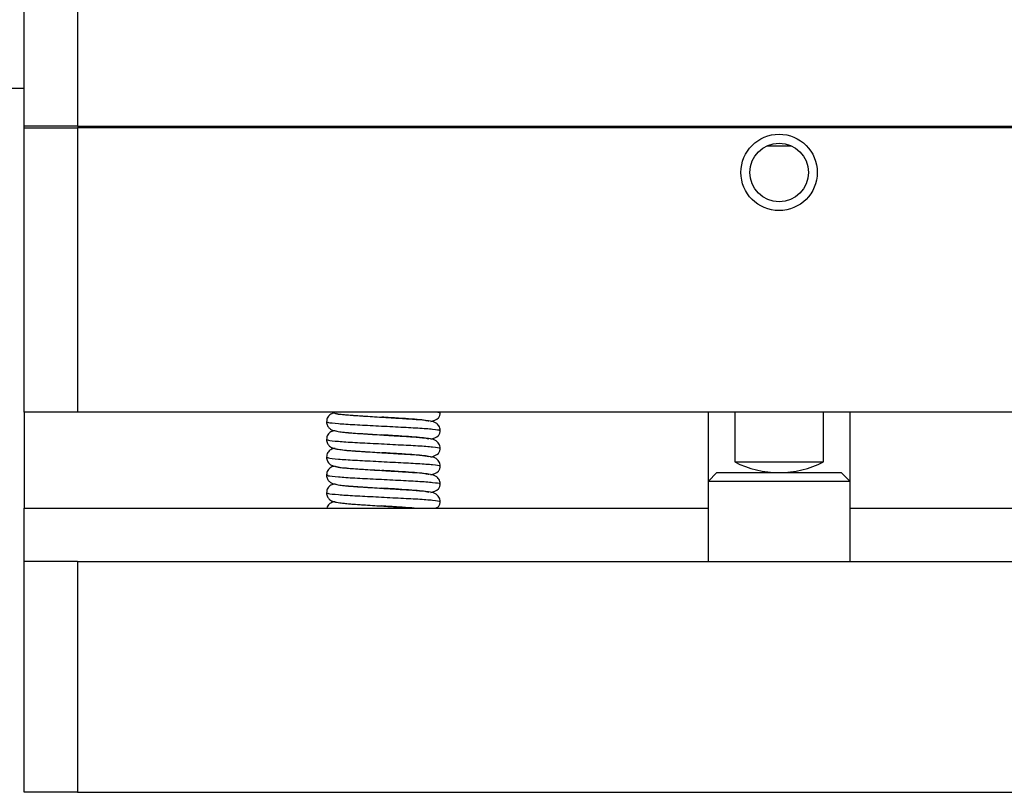
# Model space of a CAD drawing. Units: millimetres. Extents: x 5 to 289, y 4 to 204.
# Drawn here: x 45 to 61, y 81 to 93 of the extents above; entities that cross this region are included whole.
import ezdxf

# ---------------------------------------------------------------- set-up
doc = ezdxf.new("R2010")
doc.units = ezdxf.units.MM
doc.layers.add('SLD-0', color=7, linetype='Continuous', lineweight=15)
doc.styles.add('SLDTEXTSTYLE0', font='TXT', dxfattribs={"width": 0.605})
doc.dimstyles.new('SLDDIMSTYLE1', dxfattribs={"dimtxt": 2.5, "dimasz": 2, "dimexe": 0, "dimexo": 0.0625, "dimtad": 1, "dimlfac": 3.5, "dimrnd": 1e-09, "dimzin": 12, "dimdsep": 46, "dimtxsty": 'SLDTEXTSTYLE0', "dimsah": 1, "dimcen": 0.09, "dimadec": 0, "dimazin": 3, "dimtfac": 1, "dimtofl": 0, "dimtmove": 0, "dimatfit": 3, "dimfxl": 1, "dimfrac": 2, "dimtolj": 1, "dimtzin": 12, "dimarcsym": 0})

# ---------------------------------------------------------------- blocks, each defined once
blk = doc.blocks.new('_D_19')
at = {"layer": 'SLD-0'}
for p, q in [((56.666, 112.772), (29.789, 112.772)), ((30.789, 112.772), (30.789, 80.972)), ((44.523, 80.972), (29.789, 80.972))]:
    blk.add_line(p, q, dxfattribs=at)
for points in [[(30.789, 112.772), (30.539, 110.772), (31.039, 110.772)], [(30.789, 80.972), (31.039, 82.972), (30.539, 82.972)]]:
    blk.add_solid(points, dxfattribs=at)
at = {"layer": 'SLD-0', "insert": (27.566, 92.576), "char_height": 2.5, "attachment_point": 1, "rotation": 90, "style": 'SLDTEXTSTYLE0'}
blk.add_mtext('111.3', dxfattribs=at)
blk = doc.blocks.new('_D_20')
at = {"layer": 'SLD-0'}
for p, q in [((56.666, 121.344), (23.273, 121.344)), ((24.273, 80.972), (24.273, 121.344)), ((44.523, 80.972), (23.273, 80.972))]:
    blk.add_line(p, q, dxfattribs=at)
for points in [[(24.273, 121.344), (24.023, 119.344), (24.523, 119.344)], [(24.273, 80.972), (24.523, 82.972), (24.023, 82.972)]]:
    blk.add_solid(points, dxfattribs=at)
at = {"layer": 'SLD-0', "insert": (21.051, 96.861), "char_height": 2.5, "attachment_point": 1, "rotation": 90, "style": 'SLDTEXTSTYLE0'}
blk.add_mtext('141.3', dxfattribs=at)

msp = doc.modelspace()

# ---------------------------------------------------------------- linework, layer by layer
at = {"color": 7, "linetype": 'Continuous', "lineweight": 30}
for p, q in [((45.522986, 91.686766), (45.522986, 96.258195)), ((46.380129, 96.258195), (46.380129, 91.686766)), ((42.237272, 92.301052), (45.522986, 92.301052)), ((45.522986, 91.658195), (45.522986, 91.686766)), ((46.380129, 91.686766), (45.522986, 91.686766)), ((45.522986, 87.086766), (45.522986, 91.658195)), ((45.522986, 91.658195), (46.380129, 91.658195)), ((46.380129, 91.686766), (68.951557, 91.686766)), ((46.380129, 91.658195), (46.380129, 87.086766)), ((68.951557, 91.658195), (46.380129, 91.658195)), ((48.380129, 91.658195), (48.380129, 91.686766)), ((53.122986, 91.686766), (53.151557, 91.658195)), ((56.165843, 91.686766), (56.165843, 91.658195)), ((59.165843, 91.658195), (59.165843, 91.686766)), ((57.469447, 91.37248), (57.862239, 91.37248)), ((45.522986, 87.086766), (45.522986, 85.543909)), ((46.380129, 87.086766), (45.522986, 87.086766)), ((68.951557, 87.086766), (46.380129, 87.086766)), ((51.196651, 87.011745), (51.243401, 87.008859)), ((51.274496, 87.006939), (51.370482, 87.001114)), ((56.522986, 87.086766), (56.522986, 85.97248)), ((56.951557, 87.086766), (56.951557, 86.286766)), ((58.380129, 86.286766), (58.380129, 87.086766)), ((58.8087, 85.97248), (58.8087, 87.086766)), ((51.196651, 86.72603), (51.243401, 86.723145)), ((51.274496, 86.721225), (51.370482, 86.7154)), ((51.196651, 86.440316), (51.243401, 86.437431)), ((51.274496, 86.435511), (51.370482, 86.429685)), ((56.951557, 86.286766), (58.380129, 86.286766)), ((51.196651, 86.154602), (51.243401, 86.151716)), ((51.274496, 86.149796), (51.370482, 86.143971)), ((56.665843, 86.115338), (56.522986, 85.97248)), ((56.665843, 86.115338), (58.665843, 86.115338)), ((58.8087, 85.97248), (58.665843, 86.115338)), ((51.196651, 85.868888), (51.243401, 85.866002)), ((51.274496, 85.864082), (51.370482, 85.858257)), ((56.522986, 85.97248), (56.522986, 84.686766)), ((58.8087, 85.97248), (56.522986, 85.97248)), ((58.8087, 84.686766), (58.8087, 85.97248)), ((45.522986, 85.543909), (56.522986, 85.543909)), ((45.522986, 84.686766), (45.522986, 85.543909)), ((51.196651, 85.583173), (51.243401, 85.580288)), ((51.274496, 85.578368), (51.370482, 85.572543)), ((58.8087, 85.543909), (69.8087, 85.543909)), ((45.522986, 80.97248), (45.522986, 84.686766)), ((46.380129, 84.686766), (45.522986, 84.686766)), ((46.380129, 84.686766), (46.380129, 80.97248)), ((46.380129, 84.686766), (68.951557, 84.686766)), ((46.380129, 80.97248), (45.522986, 80.97248)), ((46.380129, 80.97248), (68.951557, 80.97248))]:
    msp.add_line(p, q, dxfattribs=at)
for radius in [0.614286, 0.471429]:
    msp.add_circle((57.665843, 90.943909), radius, dxfattribs=at)
msp.add_arc((57.665843, 87.689147), 1.57381, 243.0085334, 296.9914666, dxfattribs=at)
for points, knots in [([(50.522434, 87.074968), (50.499626, 87.071679), (50.461351, 87.066159), (50.412495, 87.02231), (50.389516, 86.975566), (50.387041, 86.947633), (50.385832, 86.933988)], [0, 0, 0, 0, 0.433941916, 0.728239433, 0.867249347, 1, 1, 1, 1]), ([(50.481276, 87.086766), (50.485487, 87.084377), (50.537762, 87.054717), (50.63174, 87.054823), (50.805179, 87.037262), (50.962029, 87.027749), (51.120656, 87.01678), (51.224942, 87.010109), (51.274496, 87.006939)], [0, 0, 0, 0, 0.028372417, 0.352252955, 0.536320144, 0.704302818, 0.859491459, 1, 1, 1, 1]), ([(52.214402, 86.791131), (52.213189, 86.804767), (52.210706, 86.832682), (52.187812, 86.879618), (52.12024, 86.936672), (52.051788, 86.942925), (51.916505, 86.962916), (51.755056, 86.976532), (51.534828, 86.990693), (51.365688, 87.001248), (51.274496, 87.006939)], [0, 0, 0, 0, 0.0349293228, 0.0715055809, 0.1489410794, 0.3452131882, 0.4777540106, 0.6302262583, 0.8006343269, 1, 1, 1, 1]), ([(52.06245, 86.93658), (52.108954, 86.950436), (52.17082, 86.968869), (52.204848, 87.022949), (52.213239, 87.05311), (52.214047, 87.069592), (52.214402, 87.076845)], [0, 0, 0, 0, 0.6469035, 0.86058824, 0.938650356, 1, 1, 1, 1]), ([(50.385832, 86.933988), (50.386655, 86.922513), (50.388292, 86.899683), (50.403353, 86.860299), (50.446215, 86.80957), (50.517881, 86.784255), (50.631959, 86.766148), (50.805139, 86.752091), (50.962038, 86.741907), (51.120654, 86.731094), (51.224941, 86.724404), (51.274496, 86.721225)], [0, 0, 0, 0, 0.02939187, 0.058472538, 0.113713583, 0.222095631, 0.481400832, 0.628768685, 0.763258955, 0.887506067, 1, 1, 1, 1]), ([(50.522434, 86.789254), (50.499626, 86.785965), (50.461351, 86.780444), (50.412495, 86.736596), (50.389516, 86.689851), (50.387041, 86.661919), (50.385832, 86.648274)], [0, 0, 0, 0, 0.433941916, 0.728239433, 0.867249347, 1, 1, 1, 1]), ([(50.385832, 86.648274), (50.386655, 86.636798), (50.388292, 86.613969), (50.403353, 86.574584), (50.446215, 86.523856), (50.517881, 86.49854), (50.631959, 86.480434), (50.805139, 86.466376), (50.962038, 86.456193), (51.120654, 86.445379), (51.224941, 86.438689), (51.274496, 86.435511)], [0, 0, 0, 0, 0.02939187, 0.058472538, 0.113713583, 0.222095631, 0.481400832, 0.628768685, 0.763258955, 0.887506067, 1, 1, 1, 1]), ([(52.214402, 86.505417), (52.213189, 86.519053), (52.210706, 86.546968), (52.187812, 86.593903), (52.12024, 86.650958), (52.051788, 86.65721), (51.916505, 86.677202), (51.755056, 86.690818), (51.534828, 86.704979), (51.365688, 86.715534), (51.274496, 86.721225)], [0, 0, 0, 0, 0.034929323, 0.071505581, 0.148941079, 0.345213188, 0.477754011, 0.630226258, 0.800634327, 1, 1, 1, 1]), ([(52.06245, 86.650866), (52.108954, 86.664722), (52.17082, 86.683154), (52.204848, 86.737235), (52.213239, 86.767396), (52.214047, 86.783878), (52.214402, 86.791131)], [0, 0, 0, 0, 0.6469035, 0.86058824, 0.938650356, 1, 1, 1, 1]), ([(50.522434, 86.50354), (50.499626, 86.50025), (50.461351, 86.49473), (50.412495, 86.450881), (50.389516, 86.404137), (50.387041, 86.376204), (50.385832, 86.36256)], [0, 0, 0, 0, 0.433941916, 0.728239433, 0.867249347, 1, 1, 1, 1]), ([(52.06245, 86.365152), (52.108954, 86.379008), (52.17082, 86.39744), (52.204848, 86.451521), (52.213239, 86.481681), (52.214047, 86.498164), (52.214402, 86.505417)], [0, 0, 0, 0, 0.6469035002, 0.8605882398, 0.9386503562, 1, 1, 1, 1]), ([(50.385832, 86.36256), (50.386655, 86.351084), (50.388292, 86.328255), (50.403353, 86.28887), (50.446215, 86.238142), (50.517881, 86.212826), (50.631959, 86.194719), (50.805139, 86.180662), (50.962038, 86.170479), (51.120654, 86.159665), (51.224941, 86.152975), (51.274496, 86.149796)], [0, 0, 0, 0, 0.02939187, 0.058472538, 0.113713583, 0.222095631, 0.481400832, 0.628768685, 0.763258955, 0.887506067, 1, 1, 1, 1]), ([(52.214402, 86.219702), (52.213189, 86.233338), (52.210706, 86.261253), (52.187812, 86.308189), (52.12024, 86.365243), (52.051788, 86.371496), (51.916505, 86.391487), (51.755056, 86.405103), (51.534828, 86.419265), (51.365688, 86.42982), (51.274496, 86.435511)], [0, 0, 0, 0, 0.034929323, 0.071505581, 0.148941079, 0.345213188, 0.477754011, 0.630226258, 0.800634327, 1, 1, 1, 1]), ([(50.522434, 86.217825), (50.499626, 86.214536), (50.461351, 86.209016), (50.412495, 86.165167), (50.389516, 86.118423), (50.387041, 86.09049), (50.385832, 86.076845)], [0, 0, 0, 0, 0.433941916, 0.728239433, 0.867249347, 1, 1, 1, 1]), ([(52.06245, 86.079438), (52.108954, 86.093293), (52.17082, 86.111726), (52.204848, 86.165806), (52.213239, 86.195967), (52.214047, 86.212449), (52.214402, 86.219702)], [0, 0, 0, 0, 0.6469035, 0.86058824, 0.938650356, 1, 1, 1, 1]), ([(50.385832, 86.076845), (50.386655, 86.06537), (50.388292, 86.042541), (50.403353, 86.003156), (50.446215, 85.952428), (50.517881, 85.927112), (50.631959, 85.909005), (50.805139, 85.894948), (50.962038, 85.884765), (51.120654, 85.873951), (51.224941, 85.867261), (51.274496, 85.864082)], [0, 0, 0, 0, 0.0293918699, 0.058472538, 0.1137135825, 0.2220956307, 0.4814008319, 0.6287686845, 0.7632589549, 0.8875060671, 1, 1, 1, 1]), ([(52.214402, 85.933988), (52.213189, 85.947624), (52.210706, 85.975539), (52.187812, 86.022475), (52.12024, 86.079529), (52.051788, 86.085782), (51.916505, 86.105773), (51.755056, 86.119389), (51.534828, 86.13355), (51.365688, 86.144105), (51.274496, 86.149796)], [0, 0, 0, 0, 0.034929323, 0.071505581, 0.148941079, 0.345213188, 0.477754011, 0.630226258, 0.800634327, 1, 1, 1, 1]), ([(50.522434, 85.932111), (50.499626, 85.928822), (50.461351, 85.923302), (50.412495, 85.879453), (50.389516, 85.832708), (50.387041, 85.804776), (50.385832, 85.791131)], [0, 0, 0, 0, 0.433941916, 0.728239433, 0.867249347, 1, 1, 1, 1]), ([(52.214402, 85.648274), (52.213189, 85.66191), (52.210706, 85.689825), (52.187812, 85.73676), (52.12024, 85.793815), (52.051788, 85.800067), (51.916505, 85.820059), (51.755056, 85.833675), (51.534828, 85.847836), (51.365688, 85.858391), (51.274496, 85.864082)], [0, 0, 0, 0, 0.034929323, 0.071505581, 0.148941079, 0.345213188, 0.477754011, 0.630226258, 0.800634327, 1, 1, 1, 1]), ([(52.06245, 85.793723), (52.108954, 85.807579), (52.17082, 85.826012), (52.204848, 85.880092), (52.213239, 85.910253), (52.214047, 85.926735), (52.214402, 85.933988)], [0, 0, 0, 0, 0.6469035, 0.86058824, 0.938650356, 1, 1, 1, 1]), ([(50.385832, 85.791131), (50.386655, 85.779656), (50.388292, 85.756826), (50.403353, 85.717442), (50.446215, 85.666713), (50.517881, 85.641397), (50.631959, 85.623291), (50.805139, 85.609233), (50.962038, 85.59905), (51.120654, 85.588236), (51.224941, 85.581547), (51.274496, 85.578368)], [0, 0, 0, 0, 0.02939187, 0.058472538, 0.113713583, 0.222095631, 0.481400832, 0.628768685, 0.763258955, 0.887506067, 1, 1, 1, 1]), ([(50.522434, 85.646397), (50.499377, 85.643268), (50.460683, 85.638016), (50.413839, 85.592877), (50.393383, 85.558521), (50.391392, 85.544287), (50.391339, 85.543909)], [0, 0, 0, 0, 0.498188011, 0.836056951, 0.9956476, 1, 1, 1, 1]), ([(51.793578, 85.543909), (51.781426, 85.545027), (51.710179, 85.551579), (51.53276, 85.561928), (51.364964, 85.572609), (51.274496, 85.578368)], [0, 0, 0, 0, 0.086559435, 0.507513183, 1, 1, 1, 1]), ([(52.136584, 85.543909), (52.154314, 85.549925), (52.186937, 85.560993), (52.204694, 85.594534), (52.213256, 85.624522), (52.214052, 85.641016), (52.214402, 85.648274)], [0, 0, 0, 0, 0.4187702519, 0.7705152491, 0.8990127683, 1, 1, 1, 1])]:
    msp.add_open_spline(points, degree=3, knots=knots, dxfattribs=at)
at = {"color": 8, "linetype": 'Continuous', "lineweight": 30}
for points, knots in [([(50.548179, 87.070605), (50.548952, 87.06894), (50.552379, 87.061557), (50.676662, 87.046394), (50.902655, 87.029213), (51.196708, 87.011971), (51.504613, 86.992516), (51.778678, 86.976453), (51.971579, 86.95976), (52.015163, 86.949609), (52.032555, 86.945558)], [0, 0, 0, 0, 0.0424954916, 0.1884851485, 0.3307332989, 0.4729814493, 0.6189711063, 0.7591760978, 0.903897179, 1, 1, 1, 1]), ([(51.243401, 87.008859), (51.331275, 87.003396), (51.518762, 86.991739), (51.777997, 86.976441), (51.963576, 86.96064), (52.004745, 86.951337), (52.018897, 86.948139)], [0, 0, 0, 0, 0.2553280408, 0.5447632912, 0.8435214306, 1, 1, 1, 1]), ([(52.178538, 87.086766), (52.190517, 87.085235), (52.217703, 87.081759), (52.206163, 87.078611), (52.199709, 87.07685)], [0, 0, 0, 0, 0.440651121, 1, 1, 1, 1]), ([(50.400525, 86.933993), (50.400439, 86.930307), (50.40022, 86.920953), (50.558281, 86.903582), (50.829742, 86.886344), (51.177682, 86.869115), (51.541224, 86.849667), (51.872097, 86.833559), (52.10642, 86.814919), (52.220251, 86.800392), (52.20366, 86.792916), (52.199709, 86.791136)], [0, 0, 0, 0, 0.082845257, 0.210194529, 0.334286778, 0.458379027, 0.5857283, 0.708041735, 0.834286778, 0.960531821, 1, 1, 1, 1]), ([(50.400525, 86.648279), (50.400439, 86.644592), (50.40022, 86.635239), (50.558281, 86.617868), (50.829742, 86.60063), (51.177682, 86.583401), (51.541224, 86.563953), (51.872097, 86.547845), (52.10642, 86.529204), (52.220251, 86.514678), (52.20366, 86.507202), (52.199709, 86.505422)], [0, 0, 0, 0, 0.082845257, 0.210194529, 0.334286778, 0.458379027, 0.5857283, 0.708041735, 0.834286778, 0.960531821, 1, 1, 1, 1]), ([(50.548179, 86.784891), (50.548952, 86.783226), (50.552379, 86.775842), (50.676662, 86.76068), (50.902655, 86.743499), (51.196708, 86.726256), (51.504613, 86.706802), (51.778678, 86.690739), (51.971579, 86.674046), (52.015163, 86.663895), (52.032555, 86.659844)], [0, 0, 0, 0, 0.042495492, 0.188485149, 0.330733299, 0.472981449, 0.618971106, 0.759176098, 0.903897179, 1, 1, 1, 1]), ([(51.243401, 86.723145), (51.331225, 86.717682), (51.518605, 86.706025), (51.778735, 86.690723), (51.97157, 86.674048), (52.01516, 86.663896), (52.032555, 86.659844)], [0, 0, 0, 0, 0.2450568745, 0.5228489166, 0.8095888127, 1, 1, 1, 1]), ([(50.548179, 86.499177), (50.548952, 86.497512), (50.552379, 86.490128), (50.676662, 86.474965), (50.902655, 86.457785), (51.196708, 86.440542), (51.504613, 86.421088), (51.778678, 86.405025), (51.971579, 86.388332), (52.015163, 86.378181), (52.032555, 86.37413)], [0, 0, 0, 0, 0.042495492, 0.188485149, 0.330733299, 0.472981449, 0.618971106, 0.759176098, 0.903897179, 1, 1, 1, 1]), ([(50.400525, 86.362565), (50.400439, 86.358878), (50.40022, 86.349525), (50.558281, 86.332154), (50.829742, 86.314916), (51.177682, 86.297686), (51.541224, 86.278239), (51.872097, 86.262131), (52.10642, 86.24349), (52.220251, 86.228963), (52.20366, 86.221488), (52.199709, 86.219707)], [0, 0, 0, 0, 0.082845257, 0.210194529, 0.334286778, 0.458379027, 0.5857283, 0.708041735, 0.834286778, 0.960531821, 1, 1, 1, 1]), ([(51.243401, 86.437431), (51.331225, 86.431967), (51.518605, 86.420311), (51.778735, 86.405008), (51.97157, 86.388334), (52.01516, 86.378181), (52.032555, 86.37413)], [0, 0, 0, 0, 0.2450568745, 0.5228489166, 0.8095888127, 1, 1, 1, 1]), ([(50.548179, 86.213462), (50.548952, 86.211798), (50.552379, 86.204414), (50.676658, 86.189251), (50.902669, 86.17207), (51.196654, 86.154828), (51.504818, 86.135372), (51.777939, 86.119314), (51.963583, 86.103495), (52.004747, 86.094194), (52.018897, 86.090996)], [0, 0, 0, 0, 0.043376167, 0.192391312, 0.33758741, 0.482783509, 0.631798653, 0.774909251, 0.922629529, 1, 1, 1, 1]), ([(50.400525, 86.07685), (50.400439, 86.073164), (50.40022, 86.06381), (50.558281, 86.04644), (50.829742, 86.029202), (51.177682, 86.011972), (51.541224, 85.992525), (51.872097, 85.976417), (52.10642, 85.957776), (52.220251, 85.943249), (52.20366, 85.935774), (52.199709, 85.933993)], [0, 0, 0, 0, 0.082845257, 0.210194529, 0.334286778, 0.458379027, 0.5857283, 0.708041735, 0.834286778, 0.960531821, 1, 1, 1, 1]), ([(51.243401, 86.151716), (51.331225, 86.146253), (51.518605, 86.134597), (51.778735, 86.119294), (51.97157, 86.10262), (52.01516, 86.092467), (52.032555, 86.088415)], [0, 0, 0, 0, 0.245056875, 0.522848917, 0.809588813, 1, 1, 1, 1]), ([(50.548179, 85.927748), (50.548952, 85.926083), (50.552379, 85.918699), (50.676658, 85.903537), (50.902669, 85.886356), (51.196654, 85.869114), (51.504818, 85.849658), (51.777939, 85.8336), (51.963583, 85.817781), (52.004747, 85.808479), (52.018897, 85.805282)], [0, 0, 0, 0, 0.043376167, 0.192391312, 0.33758741, 0.482783509, 0.631798653, 0.774909251, 0.922629529, 1, 1, 1, 1]), ([(51.243401, 85.866002), (51.331225, 85.860539), (51.518605, 85.848882), (51.778735, 85.83358), (51.97157, 85.816906), (52.01516, 85.806753), (52.032555, 85.802701)], [0, 0, 0, 0, 0.245056875, 0.522848917, 0.809588813, 1, 1, 1, 1]), ([(50.400525, 85.791136), (50.400439, 85.78745), (50.40022, 85.778096), (50.558281, 85.760725), (50.829742, 85.743487), (51.177682, 85.726258), (51.541224, 85.70681), (51.872097, 85.690702), (52.10642, 85.672061), (52.220251, 85.657535), (52.20366, 85.650059), (52.199709, 85.648279)], [0, 0, 0, 0, 0.082845257, 0.210194529, 0.334286778, 0.458379027, 0.5857283, 0.708041735, 0.834286778, 0.960531821, 1, 1, 1, 1]), ([(50.548179, 85.642034), (50.54895, 85.640369), (50.552372, 85.632985), (50.676772, 85.617824), (50.902268, 85.600636), (51.198165, 85.58342), (51.499113, 85.563866), (51.718161, 85.552381), (51.79415, 85.54515), (51.807185, 85.543909)], [0, 0, 0, 0, 0.053914094, 0.239131392, 0.419601836, 0.600072279, 0.785289577, 0.963167861, 1, 1, 1, 1]), ([(51.243401, 85.580288), (51.32987, 85.574806), (51.514358, 85.56311), (51.718172, 85.552379), (51.794151, 85.545149), (51.807185, 85.543909)], [0, 0, 0, 0, 0.422242804, 0.900889612, 1, 1, 1, 1])]:
    msp.add_open_spline(points, degree=3, knots=knots, dxfattribs=at)

# ---------------------------------------------------------------- dimensions: what is measured, and where the dimension line sits
at = {"layer": 'SLD-0'}
for base, p1, p2, picture, middle in [((24.273224, 121.343909), (45.522986, 80.97248), (57.665843, 121.343909), '_D_20', (24.273224, 101.158195)), ((30.789019, 80.97248), (57.665843, 112.77248), (45.522986, 80.97248), '_D_19', (30.789019, 96.87248))]:
    dim = msp.add_linear_dim(base=base, p1=p1, p2=p2, angle=90, dimstyle='SLDDIMSTYLE1', dxfattribs=at)
    dim.commit()
    dim.dimension.update_dxf_attribs({"geometry": picture, "text_midpoint": middle, "dimtype": 160})

doc.saveas('drawing.dxf')
